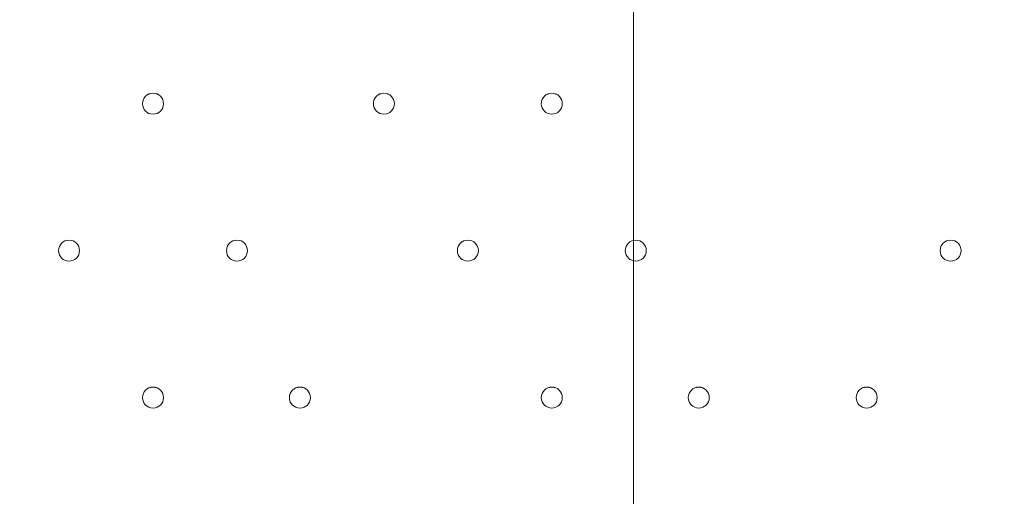
# Model space of a CAD drawing. Units: millimetres. Extents: x -7380 to 14322, y -10375 to 1866.
# Drawn here: x -4049 to -3752, y -5220 to -5076 of the extents above; entities that cross this region are included whole.
import ezdxf

# ---------------------------------------------------------------- set-up
doc = ezdxf.new("R2010")
doc.units = ezdxf.units.MM
doc.header["$MEASUREMENT"] = 0
doc.layers.add('Work Layer', color=7, linetype='Continuous', lineweight=0)

# ---------------------------------------------------------------- blocks, each defined once
blk = doc.blocks.new('Block_3')
at = {"layer": 'Work Layer', "color": 253, "lineweight": 9}
blk.add_line((-3863.79, -2842.36), (-3863.79, -9192.05), dxfattribs=at)

msp = doc.modelspace()

# ---------------------------------------------------------------- linework, layer by layer
at = {"layer": 'Work Layer', "color": 1, "lineweight": 15}
msp.add_open_spline([(13034.53, -4623.82), (13034.53, -4623.82), (12462.82, -4623.82), (12462.82, -4623.82), (12188.17, -4317.04), (11766.39, -4123.83), (11322.21, -4123.83), (11322.21, -4123.83), (10409.35, -4123.83), (10409.35, -4123.83), (10283.34, -4016.35), (10141.37, -3927.14), (9987.65, -3859.77), (9654.15, -3577.78), (9231.69, -3398.08), (8768.2, -3368.56), (8768.2, -3368.56), (11116.23, -3368.56), (11116.23, -3368.56), (12055.12, -3368.56), (12816.25, -2607.46), (12816.25, -1668.56), (12816.25, -1668.56), (12816.25, -1624.1), (12816.25, -1624.1), (12816.25, -1624.1), (12816.25, -1368.56), (12816.25, -1368.56), (12816.25, -1368.56), (12816.25, -1324.11), (12816.25, -1324.11), (12816.25, -385.21), (12055.12, 375.89), (11116.23, 375.89), (11116.23, 375.89), (7276.52, 375.89), (7276.52, 375.89), (6962.2, 661.54), (6544.68, 835.64), (6086.5, 835.64), (6086.5, 835.64), (4035.42, 835.64), (4035.42, 835.64), (3281.07, 835.64), (2637.35, 363.54), (2382.53, -301.15), (2382.53, -301.15), (1266.08, -301.15), (1266.08, -301.15), (825.65, -301.15), (424.35, -468.66), (122.37, -743.42), (62.66, -722.05), (1.51, -703.74), (-61.11, -689.25), (-141.57, -638.79), (-226.61, -595.09), (-315.51, -558.85), (-475.4, -421.17), (-661.65, -313.54), (-865.69, -244.52), (-1146.38, -26.29), (-1498.54, 104.15), (-1880.81, 104.15), (-2018, 104.15), (-2151.24, 87.08), (-2278.81, 55.51), (-2553.42, 361.33), (-2951.72, 553.82), (-3395.09, 553.82), (-3395.09, 553.82), (-4371.42, 553.82), (-4371.42, 553.82), (-5199.84, 553.82), (-5871.41, -117.75), (-5871.41, -946.18), (-5871.41, -946.18), (-5871.41, -984.28), (-5871.41, -984.28), (-5871.41, -1675.26), (-5404.05, -2256.75), (-4768.29, -2430.8), (-4768.29, -2430.8), (-4768.29, -2912.23), (-4768.29, -2912.23), (-4797.05, -2921.31), (-4825.57, -2930.92), (-4853.56, -2941.64), (-5191.78, -3027.78), (-5502.01, -3203.24), (-5755.28, -3456.45), (-6126.76, -3827.86), (-6331.39, -4321.72), (-6331.45, -4847.13), (-6331.49, -5356.98), (-6136.43, -5822.09), (-5817.1, -6171.91), (-5817.1, -6171.91), (-5817.1, -6272.85), (-5817.1, -6272.85), (-5817.1, -6356.42), (-5809.95, -6438.28), (-5796.81, -6518.13), (-5796.81, -6518.13), (-5796.81, -7692.16), (-5796.81, -7692.16), (-5796.81, -8136.34), (-5603.6, -8535.25), (-5296.82, -8809.9), (-5296.82, -8809.9), (-5296.82, -9374.71), (-5296.82, -9374.71), (-5296.82, -9926.99), (-4849.1, -10374.72), (-4296.81, -10374.72), (-4296.81, -10374.72), (-3313.81, -10374.72), (-3313.81, -10374.72), (-2761.52, -10374.72), (-2313.8, -9926.99), (-2313.8, -9374.71), (-2313.8, -9374.71), (-2313.8, -8809.9), (-2313.8, -8809.9), (-2007.02, -8535.24), (-1813.81, -8136.34), (-1813.81, -7692.16), (-1813.81, -7692.16), (-1813.81, -7233.05), (-1813.81, -7233.05), (-1517.35, -7124.02), (-1264.64, -6924.53), (-1089.87, -6667.36), (-1029.29, -7602.33), (-629.6, -8494.89), (37.73, -9162.32), (721.75, -9846.48), (1655.35, -10253.98), (2620.44, -10295), (2625.76, -10295.25), (2630.99, -10295.8), (2636.32, -10296), (2643.13, -10296.25), (2650.12, -10296.16), (2656.96, -10296.38), (2696.78, -10297.69), (2736.64, -10298.57), (2776.54, -10298.62), (2777.66, -10298.62), (2778.76, -10298.68), (2779.88, -10298.68), (2780.14, -10298.68), (2780.41, -10298.67), (2780.68, -10298.67), (2780.94, -10298.67), (2781.21, -10298.68), (2781.48, -10298.68), (2782.59, -10298.68), (2783.7, -10298.62), (2784.81, -10298.62), (2824.72, -10298.57), (2864.58, -10297.69), (2904.41, -10296.38), (2911.24, -10296.16), (2918.21, -10296.25), (2925, -10296), (2930.27, -10295.8), (2935.45, -10295.25), (2940.71, -10295.01), (3905.7, -10254.05), (4839.24, -9846.72), (5523.15, -9162.9), (5660.99, -9025.1), (5786.62, -8877.19), (5900.94, -8721.79), (5900.94, -8721.79), (5900.94, -8871.86), (5900.94, -8871.86), (5900.94, -9700.3), (6572.49, -10371.86), (7400.94, -10371.86), (7400.94, -10371.86), (8007.38, -10371.86), (8007.38, -10371.86), (8835.82, -10371.86), (9507.37, -9700.3), (9507.37, -8871.86), (9507.37, -8871.86), (9507.37, -8806.63), (9507.37, -8806.63), (9736.9, -8747.37), (9944.86, -8634.87), (10117.98, -8483.49), (10480.19, -8345.83), (10775.08, -8071.9), (10940.42, -7724.4), (10940.42, -7724.4), (11270.86, -7724.4), (11270.86, -7724.4), (11715.04, -7724.4), (12188.17, -7531.2), (12462.82, -7224.42), (12462.82, -7224.42), (13034.53, -7224.42), (13034.53, -7224.42), (13586.81, -7224.42), (14034.54, -6776.69), (14034.54, -6224.41), (14034.54, -6224.41), (14034.54, -5623.83), (14034.54, -5623.83), (14034.54, -5071.54), (13586.81, -4623.82), (13034.53, -4623.82)], degree=3, knots=[0, 0, 0, 0, 1, 1, 1, 2, 2, 2, 3, 3, 3, 4, 4, 4, 5, 5, 5, 6, 6, 6, 7, 7, 7, 8, 8, 8, 9, 9, 9, 10, 10, 10, 11, 11, 11, 12, 12, 12, 13, 13, 13, 14, 14, 14, 15, 15, 15, 16, 16, 16, 17, 17, 17, 18, 18, 18, 19, 19, 19, 20, 20, 20, 21, 21, 21, 22, 22, 22, 23, 23, 23, 24, 24, 24, 25, 25, 25, 26, 26, 26, 27, 27, 27, 28, 28, 28, 29, 29, 29, 30, 30, 30, 31, 31, 31, 32, 32, 32, 33, 33, 33, 34, 34, 34, 35, 35, 35, 36, 36, 36, 37, 37, 37, 38, 38, 38, 39, 39, 39, 40, 40, 40, 41, 41, 41, 42, 42, 42, 43, 43, 43, 44, 44, 44, 45, 45, 45, 46, 46, 46, 47, 47, 47, 48, 48, 48, 49, 49, 49, 50, 50, 50, 51, 51, 51, 52, 52, 52, 53, 53, 53, 54, 54, 54, 55, 55, 55, 56, 56, 56, 57, 57, 57, 58, 58, 58, 59, 59, 59, 60, 60, 60, 61, 61, 61, 62, 62, 62, 63, 63, 63, 64, 64, 64, 65, 65, 65, 66, 66, 66, 67, 67, 67, 68, 68, 68, 69, 69, 69, 70, 70, 70, 71, 71, 71, 71], dxfattribs=at)
at = {"layer": 'Work Layer', "color": 253, "lineweight": 9}
msp.add_open_spline([(-1814.37, -7238.05), (-1814.37, -7238.05), (-1814.37, -6275.84), (-1814.37, -6275.84), (-1814.37, -6275.32), (-1814.41, -6274.81), (-1814.41, -6274.29), (-1814.41, -6273.77), (-1814.37, -6273.26), (-1814.37, -6272.74), (-1814.37, -6272.74), (-1814.37, -4342.35), (-1814.37, -4342.35), (-1814.37, -3513.93), (-2485.94, -2842.36), (-3314.36, -2842.36), (-3314.36, -2842.36), (-4317.66, -2842.36), (-4317.66, -2842.36), (-4477.02, -2842.36), (-4630.46, -2867.45), (-4774.51, -2913.57)], degree=3, knots=[0, 0, 0, 0, 1, 1, 1, 2, 2, 2, 3, 3, 3, 4, 4, 4, 5, 5, 5, 6, 6, 6, 7, 7, 7, 7], dxfattribs=at)
at = {"layer": 'Work Layer', "color": 7, "lineweight": 9}
for points in [[(-4009.13, -5098.1), (-4010.88, -5098.1), (-4012.31, -5099.53), (-4012.31, -5101.28), (-4012.31, -5103.03), (-4010.88, -5104.45), (-4009.13, -5104.45), (-4007.38, -5104.45), (-4005.96, -5103.03), (-4005.96, -5101.28), (-4005.96, -5099.53), (-4007.38, -5098.1), (-4009.13, -5098.1)], [(-4009.13, -5104.45), (-4007.38, -5104.45), (-4005.96, -5103.03), (-4005.96, -5101.28), (-4005.96, -5099.52), (-4007.38, -5098.1), (-4009.13, -5098.1), (-4010.88, -5098.1), (-4012.31, -5099.52), (-4012.31, -5101.28), (-4012.31, -5103.03), (-4010.88, -5104.45), (-4009.13, -5104.45)], [(-4009.13, -5104.45), (-4007.38, -5104.45), (-4005.96, -5103.03), (-4005.96, -5101.28), (-4005.96, -5099.52), (-4007.38, -5098.1), (-4009.13, -5098.1), (-4010.88, -5098.1), (-4012.31, -5099.52), (-4012.31, -5101.28), (-4012.31, -5103.03), (-4010.88, -5104.45), (-4009.13, -5104.45)], [(-3939.28, -5098.1), (-3941.03, -5098.1), (-3942.46, -5099.53), (-3942.46, -5101.28), (-3942.46, -5103.03), (-3941.03, -5104.45), (-3939.28, -5104.45), (-3937.53, -5104.45), (-3936.11, -5103.03), (-3936.11, -5101.28), (-3936.11, -5099.53), (-3937.53, -5098.1), (-3939.28, -5098.1)], [(-3939.28, -5104.45), (-3937.53, -5104.45), (-3936.11, -5103.03), (-3936.11, -5101.28), (-3936.11, -5099.52), (-3937.53, -5098.1), (-3939.28, -5098.1), (-3941.04, -5098.1), (-3942.46, -5099.52), (-3942.46, -5101.28), (-3942.46, -5103.03), (-3941.04, -5104.45), (-3939.28, -5104.45)], [(-3939.28, -5104.45), (-3937.53, -5104.45), (-3936.11, -5103.03), (-3936.11, -5101.28), (-3936.11, -5099.52), (-3937.53, -5098.1), (-3939.28, -5098.1), (-3941.04, -5098.1), (-3942.46, -5099.52), (-3942.46, -5101.28), (-3942.46, -5103.03), (-3941.04, -5104.45), (-3939.28, -5104.45)], [(-3888.48, -5098.1), (-3890.24, -5098.1), (-3891.66, -5099.53), (-3891.66, -5101.28), (-3891.66, -5103.03), (-3890.24, -5104.45), (-3888.48, -5104.45), (-3886.73, -5104.45), (-3885.31, -5103.03), (-3885.31, -5101.28), (-3885.31, -5099.53), (-3886.73, -5098.1), (-3888.48, -5098.1)], [(-3888.48, -5104.45), (-3886.73, -5104.45), (-3885.31, -5103.03), (-3885.31, -5101.28), (-3885.31, -5099.52), (-3886.73, -5098.1), (-3888.48, -5098.1), (-3890.24, -5098.1), (-3891.66, -5099.52), (-3891.66, -5101.28), (-3891.66, -5103.03), (-3890.24, -5104.45), (-3888.48, -5104.45)], [(-3888.48, -5104.45), (-3886.73, -5104.45), (-3885.31, -5103.03), (-3885.31, -5101.28), (-3885.31, -5099.52), (-3886.73, -5098.1), (-3888.48, -5098.1), (-3890.24, -5098.1), (-3891.66, -5099.52), (-3891.66, -5101.28), (-3891.66, -5103.03), (-3890.24, -5104.45), (-3888.48, -5104.45)], [(-4034.53, -5142.55), (-4036.28, -5142.55), (-4037.71, -5143.98), (-4037.71, -5145.73), (-4037.71, -5147.48), (-4036.28, -5148.9), (-4034.53, -5148.9), (-4032.78, -5148.9), (-4031.36, -5147.48), (-4031.36, -5145.73), (-4031.36, -5143.98), (-4032.78, -5142.55), (-4034.53, -5142.55)], [(-4034.53, -5148.9), (-4032.78, -5148.9), (-4031.36, -5147.48), (-4031.36, -5145.73), (-4031.36, -5143.97), (-4032.78, -5142.55), (-4034.53, -5142.55), (-4036.28, -5142.55), (-4037.71, -5143.97), (-4037.71, -5145.73), (-4037.71, -5147.48), (-4036.28, -5148.9), (-4034.53, -5148.9)], [(-4034.53, -5148.9), (-4032.78, -5148.9), (-4031.36, -5147.48), (-4031.36, -5145.73), (-4031.36, -5143.97), (-4032.78, -5142.55), (-4034.53, -5142.55), (-4036.28, -5142.55), (-4037.71, -5143.97), (-4037.71, -5145.73), (-4037.71, -5147.48), (-4036.28, -5148.9), (-4034.53, -5148.9)], [(-3983.73, -5142.55), (-3985.48, -5142.55), (-3986.91, -5143.98), (-3986.91, -5145.73), (-3986.91, -5147.48), (-3985.48, -5148.9), (-3983.73, -5148.9), (-3981.98, -5148.9), (-3980.56, -5147.48), (-3980.56, -5145.73), (-3980.56, -5143.98), (-3981.98, -5142.55), (-3983.73, -5142.55)], [(-3983.73, -5148.9), (-3981.98, -5148.9), (-3980.56, -5147.48), (-3980.56, -5145.73), (-3980.56, -5143.97), (-3981.98, -5142.55), (-3983.73, -5142.55), (-3985.48, -5142.55), (-3986.91, -5143.97), (-3986.91, -5145.73), (-3986.91, -5147.48), (-3985.48, -5148.9), (-3983.73, -5148.9)], [(-3983.73, -5148.9), (-3981.98, -5148.9), (-3980.56, -5147.48), (-3980.56, -5145.73), (-3980.56, -5143.97), (-3981.98, -5142.55), (-3983.73, -5142.55), (-3985.48, -5142.55), (-3986.91, -5143.97), (-3986.91, -5145.73), (-3986.91, -5147.48), (-3985.48, -5148.9), (-3983.73, -5148.9)], [(-3913.88, -5142.55), (-3915.63, -5142.55), (-3917.06, -5143.98), (-3917.06, -5145.73), (-3917.06, -5147.48), (-3915.63, -5148.9), (-3913.88, -5148.9), (-3912.13, -5148.9), (-3910.71, -5147.48), (-3910.71, -5145.73), (-3910.71, -5143.98), (-3912.13, -5142.55), (-3913.88, -5142.55)], [(-3913.88, -5148.9), (-3912.13, -5148.9), (-3910.71, -5147.48), (-3910.71, -5145.73), (-3910.71, -5143.97), (-3912.13, -5142.55), (-3913.88, -5142.55), (-3915.64, -5142.55), (-3917.06, -5143.97), (-3917.06, -5145.73), (-3917.06, -5147.48), (-3915.64, -5148.9), (-3913.88, -5148.9)], [(-3913.88, -5148.9), (-3912.13, -5148.9), (-3910.71, -5147.48), (-3910.71, -5145.73), (-3910.71, -5143.97), (-3912.13, -5142.55), (-3913.88, -5142.55), (-3915.64, -5142.55), (-3917.06, -5143.97), (-3917.06, -5145.73), (-3917.06, -5147.48), (-3915.64, -5148.9), (-3913.88, -5148.9)], [(-3863.08, -5142.55), (-3864.84, -5142.55), (-3866.26, -5143.98), (-3866.26, -5145.73), (-3866.26, -5147.48), (-3864.84, -5148.9), (-3863.08, -5148.9), (-3861.33, -5148.9), (-3859.91, -5147.48), (-3859.91, -5145.73), (-3859.91, -5143.98), (-3861.33, -5142.55), (-3863.08, -5142.55)], [(-3863.08, -5148.9), (-3861.33, -5148.9), (-3859.91, -5147.48), (-3859.91, -5145.73), (-3859.91, -5143.97), (-3861.33, -5142.55), (-3863.08, -5142.55), (-3864.84, -5142.55), (-3866.26, -5143.97), (-3866.26, -5145.73), (-3866.26, -5147.48), (-3864.84, -5148.9), (-3863.08, -5148.9)], [(-3863.08, -5148.9), (-3861.33, -5148.9), (-3859.91, -5147.48), (-3859.91, -5145.73), (-3859.91, -5143.97), (-3861.33, -5142.55), (-3863.08, -5142.55), (-3864.84, -5142.55), (-3866.26, -5143.97), (-3866.26, -5145.73), (-3866.26, -5147.48), (-3864.84, -5148.9), (-3863.08, -5148.9)], [(-3767.83, -5142.55), (-3769.58, -5142.55), (-3771.01, -5143.98), (-3771.01, -5145.73), (-3771.01, -5147.48), (-3769.58, -5148.9), (-3767.83, -5148.9), (-3766.08, -5148.9), (-3764.66, -5147.48), (-3764.66, -5145.73), (-3764.66, -5143.98), (-3766.08, -5142.55), (-3767.83, -5142.55)], [(-3767.83, -5148.9), (-3766.08, -5148.9), (-3764.66, -5147.48), (-3764.66, -5145.73), (-3764.66, -5143.97), (-3766.08, -5142.55), (-3767.83, -5142.55), (-3769.58, -5142.55), (-3771.01, -5143.97), (-3771.01, -5145.73), (-3771.01, -5147.48), (-3769.58, -5148.9), (-3767.83, -5148.9)], [(-3767.83, -5148.9), (-3766.08, -5148.9), (-3764.66, -5147.48), (-3764.66, -5145.73), (-3764.66, -5143.97), (-3766.08, -5142.55), (-3767.83, -5142.55), (-3769.58, -5142.55), (-3771.01, -5143.97), (-3771.01, -5145.73), (-3771.01, -5147.48), (-3769.58, -5148.9), (-3767.83, -5148.9)], [(-4009.13, -5187.01), (-4010.88, -5187.01), (-4012.31, -5188.43), (-4012.31, -5190.18), (-4012.31, -5191.93), (-4010.88, -5193.35), (-4009.13, -5193.35), (-4007.38, -5193.35), (-4005.96, -5191.93), (-4005.96, -5190.18), (-4005.96, -5188.43), (-4007.38, -5187.01), (-4009.13, -5187.01)], [(-4009.13, -5193.35), (-4007.38, -5193.35), (-4005.96, -5191.93), (-4005.96, -5190.18), (-4005.96, -5188.42), (-4007.38, -5187), (-4009.13, -5187), (-4010.88, -5187), (-4012.31, -5188.42), (-4012.31, -5190.18), (-4012.31, -5191.93), (-4010.88, -5193.35), (-4009.13, -5193.35)], [(-4009.13, -5193.35), (-4007.38, -5193.35), (-4005.96, -5191.93), (-4005.96, -5190.18), (-4005.96, -5188.42), (-4007.38, -5187), (-4009.13, -5187), (-4010.88, -5187), (-4012.31, -5188.42), (-4012.31, -5190.18), (-4012.31, -5191.93), (-4010.88, -5193.35), (-4009.13, -5193.35)], [(-3964.68, -5187.01), (-3966.43, -5187.01), (-3967.86, -5188.43), (-3967.86, -5190.18), (-3967.86, -5191.93), (-3966.43, -5193.35), (-3964.68, -5193.35), (-3962.93, -5193.35), (-3961.51, -5191.93), (-3961.51, -5190.18), (-3961.51, -5188.43), (-3962.93, -5187.01), (-3964.68, -5187.01)], [(-3964.68, -5193.35), (-3962.93, -5193.35), (-3961.51, -5191.93), (-3961.51, -5190.18), (-3961.51, -5188.42), (-3962.93, -5187), (-3964.68, -5187), (-3966.44, -5187), (-3967.86, -5188.42), (-3967.86, -5190.18), (-3967.86, -5191.93), (-3966.44, -5193.35), (-3964.68, -5193.35)], [(-3964.68, -5193.35), (-3962.93, -5193.35), (-3961.51, -5191.93), (-3961.51, -5190.18), (-3961.51, -5188.42), (-3962.93, -5187), (-3964.68, -5187), (-3966.44, -5187), (-3967.86, -5188.42), (-3967.86, -5190.18), (-3967.86, -5191.93), (-3966.44, -5193.35), (-3964.68, -5193.35)], [(-3888.48, -5193.35), (-3886.73, -5193.35), (-3885.31, -5191.93), (-3885.31, -5190.18), (-3885.31, -5188.42), (-3886.73, -5187), (-3888.48, -5187), (-3890.24, -5187), (-3891.66, -5188.42), (-3891.66, -5190.18), (-3891.66, -5191.93), (-3890.24, -5193.35), (-3888.48, -5193.35)], [(-3888.48, -5193.35), (-3886.73, -5193.35), (-3885.31, -5191.93), (-3885.31, -5190.18), (-3885.31, -5188.42), (-3886.73, -5187), (-3888.48, -5187), (-3890.24, -5187), (-3891.66, -5188.42), (-3891.66, -5190.18), (-3891.66, -5191.93), (-3890.24, -5193.35), (-3888.48, -5193.35)], [(-3888.48, -5187.01), (-3890.24, -5187.01), (-3891.66, -5188.43), (-3891.66, -5190.18), (-3891.66, -5191.93), (-3890.24, -5193.35), (-3888.48, -5193.35), (-3886.73, -5193.35), (-3885.31, -5191.93), (-3885.31, -5190.18), (-3885.31, -5188.43), (-3886.73, -5187.01), (-3888.48, -5187.01)], [(-3844.03, -5193.35), (-3842.28, -5193.35), (-3840.86, -5191.93), (-3840.86, -5190.18), (-3840.86, -5188.42), (-3842.28, -5187), (-3844.03, -5187), (-3845.78, -5187), (-3847.21, -5188.42), (-3847.21, -5190.18), (-3847.21, -5191.93), (-3845.78, -5193.35), (-3844.03, -5193.35)], [(-3844.03, -5193.35), (-3842.28, -5193.35), (-3840.86, -5191.93), (-3840.86, -5190.18), (-3840.86, -5188.42), (-3842.28, -5187), (-3844.03, -5187), (-3845.78, -5187), (-3847.21, -5188.42), (-3847.21, -5190.18), (-3847.21, -5191.93), (-3845.78, -5193.35), (-3844.03, -5193.35)], [(-3844.03, -5187.01), (-3845.78, -5187.01), (-3847.21, -5188.43), (-3847.21, -5190.18), (-3847.21, -5191.93), (-3845.78, -5193.35), (-3844.03, -5193.35), (-3842.28, -5193.35), (-3840.86, -5191.93), (-3840.86, -5190.18), (-3840.86, -5188.43), (-3842.28, -5187.01), (-3844.03, -5187.01)], [(-3793.23, -5193.35), (-3791.48, -5193.35), (-3790.06, -5191.93), (-3790.06, -5190.18), (-3790.06, -5188.42), (-3791.48, -5187), (-3793.23, -5187), (-3794.98, -5187), (-3796.41, -5188.42), (-3796.41, -5190.18), (-3796.41, -5191.93), (-3794.98, -5193.35), (-3793.23, -5193.35)], [(-3793.23, -5193.35), (-3791.48, -5193.35), (-3790.06, -5191.93), (-3790.06, -5190.18), (-3790.06, -5188.42), (-3791.48, -5187), (-3793.23, -5187), (-3794.98, -5187), (-3796.41, -5188.42), (-3796.41, -5190.18), (-3796.41, -5191.93), (-3794.98, -5193.35), (-3793.23, -5193.35)], [(-3793.23, -5187.01), (-3794.98, -5187.01), (-3796.41, -5188.43), (-3796.41, -5190.18), (-3796.41, -5191.93), (-3794.98, -5193.35), (-3793.23, -5193.35), (-3791.48, -5193.35), (-3790.06, -5191.93), (-3790.06, -5190.18), (-3790.06, -5188.43), (-3791.48, -5187.01), (-3793.23, -5187.01)]]:
    msp.add_open_spline(points, degree=3, knots=[0, 0, 0, 0, 1, 1, 1, 2, 2, 2, 3, 3, 3, 4, 4, 4, 4], dxfattribs=at)

# ---------------------------------------------------------------- block references
at = {"layer": 'Work Layer'}
msp.add_blockref('Block_3', (0, 0), dxfattribs=at)

doc.saveas('drawing.dxf')
